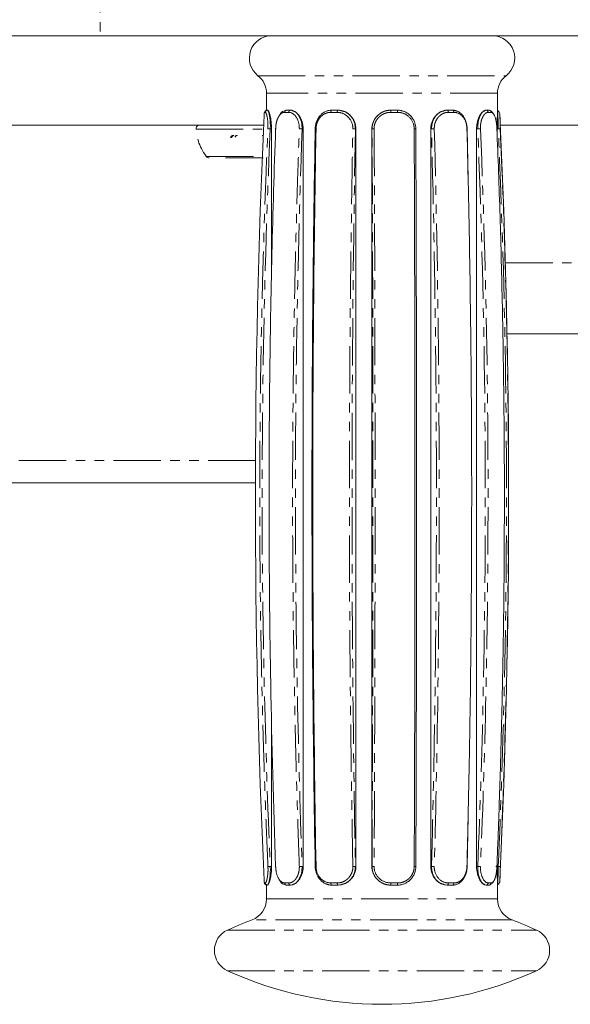
# Model space of a CAD drawing. Units: millimetres. Extents: x -2009 to 1991, y -1726 to 1729.
# Drawn here: x 194 to 268, y -219 to -86 of the extents above; entities that cross this region are included whole.
import ezdxf

# ---------------------------------------------------------------- set-up
doc = ezdxf.new("R2010")
doc.units = ezdxf.units.MM
doc.linetypes.add('PHANTOM', pattern=[12.7, 6.35, -1.27, 1.27, -1.27, 1.27, -1.27])

msp = doc.modelspace()

# ---------------------------------------------------------------- linework, layer by layer
at = {"color": 8, "linetype": 'PHANTOM', "lineweight": 0}
for p, q in [((205.17, -76.5), (205.17, -88.5)), ((226.34, -93.87), (259.65, -93.87)), ((258.49, -96.23), (227.49, -96.23)), ((227.22, -98.79), (227.32, -98.79)), ((229.92, -98.79), (230.47, -98.79)), ((236.13, -98.79), (236.97, -98.79)), ((244.17, -98.79), (245.09, -98.79)), ((257.24, -98.79), (257.61, -98.79)), ((218.02, -101.04), (227.08, -101.04)), ((227.99, -101), (228.16, -101)), ((232.27, -101), (232.41, -101)), ((239.42, -101), (239.49, -101)), ((241.63, -101), (241.65, -101)), ((249.53, -101), (249.63, -101)), ((255.68, -101), (255.84, -101)), ((258.43, -101), (258.6, -101)), ((222.67, -102.15), (222.81, -102.15)), ((219.4, -104.7), (226.92, -104.7)), ((259.55, -119), (368.36, -119)), ((226, -145.5), (-20.44, -145.5)), ((228.16, -200), (227.99, -200)), ((232.41, -200), (232.27, -200)), ((239.49, -200), (239.42, -200)), ((241.65, -200), (241.63, -200)), ((249.63, -200), (249.53, -200)), ((255.84, -200), (255.68, -200)), ((258.6, -200), (258.43, -200)), ((227.32, -202.21), (227.22, -202.21)), ((229.92, -202.21), (230.47, -202.21)), ((236.13, -202.21), (236.97, -202.21)), ((245.09, -202.21), (244.17, -202.21)), ((251.9, -202.21), (252.65, -202.21)), ((257.24, -202.21), (257.61, -202.21)), ((227.49, -204.36), (258.49, -204.36)), ((260.44, -207.17), (225.54, -207.17)), ((222.25, -208.53), (263.74, -208.53)), ((222.25, -213.99), (263.74, -213.99))]:
    msp.add_line(p, q, dxfattribs=at)
at = {"color": 7, "linetype": 'Continuous', "lineweight": 15}
for p, q in [((107.08, -88.5), (546.94, -88.5)), ((227.49, -96.23), (227.49, -98.53)), ((258.49, -98.81), (258.49, -96.23)), ((227.49, -98.6), (227.52, -98.5)), ((227.52, -98.5), (227.63, -98.5)), ((227.61, -98.5), (227.68, -98.59)), ((230.17, -98.5), (230.72, -98.5)), ((230.71, -98.5), (231, -98.59)), ((236.26, -98.5), (237.09, -98.5)), ((237.09, -98.5), (237.53, -98.59)), ((244.15, -98.5), (245.05, -98.5)), ((251.33, -98.59), (251.73, -98.5)), ((251.72, -98.5), (252.46, -98.5)), ((256.76, -98.59), (256.97, -98.5)), ((256.95, -98.5), (257.34, -98.5)), ((227.1, -100.5), (-278.77, -100.5)), ((228.16, -101), (228.16, -120.55)), ((232.41, -101), (232.41, -200)), ((239.49, -101), (239.49, -200)), ((241.63, -200), (241.63, -101)), ((249.53, -200), (249.53, -101)), ((254.54, -107.74), (254.42, -101)), ((255.68, -200), (255.68, -101)), ((258.43, -101.49), (258.43, -101)), ((273.49, -100.5), (258.88, -100.5)), ((259.78, -128.5), (371.5, -128.5)), ((-19.92, -148.5), (225.99, -148.5)), ((228.16, -180.45), (228.16, -200)), ((254.42, -200), (254.54, -193.26)), ((258.43, -200), (258.43, -199.51)), ((258.4, -200.17), (258.42, -200.01)), ((258.49, -204.36), (258.49, -202.18)), ((227.49, -202.47), (227.49, -204.36)), ((227.63, -202.5), (227.52, -202.5)), ((227.68, -202.41), (227.61, -202.5)), ((230.72, -202.5), (230.17, -202.5)), ((231, -202.41), (230.71, -202.5)), ((237.09, -202.5), (236.26, -202.5)), ((237.53, -202.41), (237.09, -202.5)), ((245.05, -202.5), (244.15, -202.5)), ((251.73, -202.5), (251.33, -202.41)), ((252.46, -202.5), (251.72, -202.5)), ((256.97, -202.5), (256.76, -202.41)), ((257.34, -202.5), (256.95, -202.5)), ((257.52, -202.45), (257.66, -202.33))]:
    msp.add_line(p, q, dxfattribs=at)
at = {"color": 8, "linetype": 'PHANTOM', "lineweight": 0, "flags": 128}
msp.add_lwpolyline([(251.9, -98.79), (251.99, -98.79), (252.09, -98.79), (252.18, -98.79), (252.28, -98.79), (252.37, -98.79), (252.46, -98.79), (252.56, -98.79), (252.65, -98.79)], dxfattribs=at)
at = {"color": 7, "linetype": 'Continuous', "lineweight": 15}
for centre, radius, start, end in [((228.18, -91.5), 3, 90, 232.0403), ((257.8, -91.5), 3, 307.9597, 90), ((224.49, -96.23), 3, 0, 52.0403), ((261.49, -96.23), 3, 127.9597, 180), ((1353.26, -150.5), 1127.27, 177.38989, 182.61009), ((-867.28, -150.5), 1127.27, 357.3899, 2.6101), ((218.52, -101), 0.5, 90, 184.4117), ((223.11, -102.2), 0.3, 90, 170), ((223.58, -102.15), 0.255, 93.1006, 168.468), ((226.89, -102.2), 0.3, 61.6881, 90), ((219.8, -104.4), 0.5, 216.8699, 270), ((224.49, -204.36), 3, 290.4296, 0), ((261.49, -204.36), 3, 180, 249.5704), ((242.99, -254.03), 50, 110.4296, 114.5126), ((242.99, -254.03), 50, 65.4874, 69.5704), ((223.49, -211.26), 3, 114.5126, 245.4874), ((262.49, -211.26), 3, 294.5126, 65.4874), ((242.99, -168.5), 50, 245.4874, 294.5126)]:
    msp.add_arc(centre, radius, start, end, dxfattribs=at)
at = {"color": 8, "linetype": 'PHANTOM', "lineweight": 0}
for centre, radius, start, end in [((223.1, -102.2), 0.299, 90.0995, 170.1541), ((223.48, -102.2), 0.298, 90.047, 147.5617)]:
    msp.add_arc(centre, radius, start, end, dxfattribs=at)
at = {"color": 7, "linetype": 'Continuous', "lineweight": 15}
for points, knots in [([(227.49, -98.55), (227.45, -98.57), (227.36, -98.61), (227.26, -98.74), (227.18, -98.91), (227.17, -99.04), (227.16, -99.1)], [0, 0, 0, 0, 0.256202, 0.51313, 0.76306, 1, 1, 1, 1]), ([(227.52, -98.5), (227.44, -98.5), (227.37, -98.53), (227.26, -98.64), (227.22, -98.71), (227.22, -98.79)], [0, 0, 0, 0, 0.5, 0.5, 1, 1, 1, 1]), ([(227.63, -98.5), (227.65, -98.5), (227.67, -98.52), (227.73, -98.58), (227.76, -98.63), (227.81, -98.75), (227.84, -98.83), (227.91, -99.01), (227.94, -99.12), (227.99, -99.35), (228.02, -99.47), (228.07, -99.74), (228.09, -99.89), (228.14, -100.34), (228.16, -100.67), (228.16, -101)], [0, 0, 0, 0, 0.125, 0.125, 0.25, 0.25, 0.375, 0.375, 0.5, 0.5, 0.625, 0.625, 0.75, 0.75, 1, 1, 1, 1]), ([(229.19, -99.28), (229.2, -99.26), (229.3, -98.97), (229.63, -98.63), (229.99, -98.54), (230.17, -98.5)], [0, 0, 0, 0, 0.030922, 0.516223, 1, 1, 1, 1]), ([(230.72, -98.5), (230.82, -98.5), (230.92, -98.52), (231.12, -98.58), (231.23, -98.63), (231.43, -98.75), (231.52, -98.83), (231.71, -99.01), (231.8, -99.12), (231.96, -99.35), (232.03, -99.47), (232.17, -99.74), (232.22, -99.89), (232.36, -100.34), (232.41, -100.67), (232.41, -101)], [0, 0, 0, 0, 0.125, 0.125, 0.25, 0.25, 0.375, 0.375, 0.5, 0.5, 0.625, 0.625, 0.75, 0.75, 1, 1, 1, 1]), ([(234.02, -101), (234.02, -100.95), (234.03, -100.85), (234.04, -100.71), (234.06, -100.57), (234.09, -100.43), (234.12, -100.3), (234.16, -100.17), (234.24, -99.94), (234.39, -99.61), (234.61, -99.3), (234.84, -99.07), (235.02, -98.91), (235.22, -98.78), (235.41, -98.68), (235.61, -98.6), (235.82, -98.54), (236.04, -98.51), (236.18, -98.5), (236.26, -98.5)], [0, 0, 0, 0, 0.037171, 0.073904, 0.110203, 0.146069, 0.181504, 0.216512, 0.251094, 0.367041, 0.501377, 0.555099, 0.626366, 0.700479, 0.751077, 0.812906, 0.875002, 0.937366, 1, 1, 1, 1]), ([(237.09, -98.5), (237.25, -98.5), (237.4, -98.52), (237.7, -98.58), (237.85, -98.63), (238.14, -98.75), (238.27, -98.83), (238.54, -99.01), (238.66, -99.12), (238.88, -99.35), (238.98, -99.47), (239.16, -99.74), (239.24, -99.89), (239.43, -100.34), (239.49, -100.67), (239.49, -101)], [0, 0, 0, 0, 0.125, 0.125, 0.25, 0.25, 0.375, 0.375, 0.5, 0.5, 0.625, 0.625, 0.75, 0.75, 1, 1, 1, 1]), ([(241.63, -101), (241.63, -100.83), (241.65, -100.67), (241.71, -100.35), (241.76, -100.19), (241.89, -99.89), (241.97, -99.75), (242.15, -99.47), (242.26, -99.35), (242.6, -99), (242.88, -98.82), (243.49, -98.57), (243.82, -98.5), (244.15, -98.5)], [0, 0, 0, 0, 0.125, 0.125, 0.25, 0.25, 0.375, 0.375, 0.5, 0.5, 0.75, 0.75, 1, 1, 1, 1]), ([(245.05, -98.5), (245.11, -98.5), (245.22, -98.5), (245.38, -98.52), (245.54, -98.55), (245.69, -98.58), (245.85, -98.63), (246.01, -98.69), (246.2, -98.78), (246.42, -98.91), (246.63, -99.07), (246.88, -99.3), (247.13, -99.61), (247.32, -99.97), (247.42, -100.26), (247.48, -100.5), (247.52, -100.75), (247.53, -100.92), (247.53, -101)], [0, 0, 0, 0, 0.041792, 0.083464, 0.125019, 0.166457, 0.207778, 0.248982, 0.299567, 0.373694, 0.444945, 0.498685, 0.633003, 0.748972, 0.809748, 0.871836, 0.935249, 1, 1, 1, 1]), ([(249.53, -101), (249.53, -100.83), (249.55, -100.67), (249.61, -100.35), (249.65, -100.19), (249.77, -99.89), (249.84, -99.75), (250, -99.47), (250.1, -99.35), (250.4, -99), (250.65, -98.82), (251.17, -98.57), (251.45, -98.5), (251.72, -98.5)], [0, 0, 0, 0, 0.125, 0.125, 0.25, 0.25, 0.375, 0.375, 0.5, 0.5, 0.75, 0.75, 1, 1, 1, 1]), ([(252.46, -98.5), (252.51, -98.5), (252.59, -98.5), (252.72, -98.52), (252.85, -98.55), (252.97, -98.58), (253.1, -98.63), (253.22, -98.69), (253.38, -98.78), (253.55, -98.91), (253.71, -99.07), (253.9, -99.3), (254.09, -99.61), (254.24, -99.97), (254.33, -100.26), (254.37, -100.5), (254.41, -100.75), (254.42, -100.92), (254.42, -101)], [0, 0, 0, 0, 0.041792, 0.083464, 0.125019, 0.166457, 0.207778, 0.248982, 0.299567, 0.373694, 0.444945, 0.498685, 0.633003, 0.748972, 0.809748, 0.871836, 0.935249, 1, 1, 1, 1]), ([(255.68, -101), (255.68, -100.83), (255.69, -100.67), (255.73, -100.35), (255.76, -100.19), (255.83, -99.89), (255.87, -99.75), (255.97, -99.47), (256.03, -99.35), (256.22, -99), (256.36, -98.82), (256.66, -98.57), (256.81, -98.5), (256.95, -98.5)], [0, 0, 0, 0, 0.125, 0.125, 0.25, 0.25, 0.375, 0.375, 0.5, 0.5, 0.75, 0.75, 1, 1, 1, 1]), ([(257.91, -98.94), (257.89, -98.91), (257.79, -98.69), (257.65, -98.61), (257.52, -98.55)], [0, 0, 0, 0, 0.122016, 1, 1, 1, 1]), ([(258.43, -101), (258.43, -100.72), (258.44, -100.16), (258.47, -99.44), (258.49, -98.97), (258.49, -98.84), (258.49, -98.81)], [0, 0, 0, 0, 0.3058431, 0.6115438, 0.9210113, 1, 1, 1, 1]), ([(258.82, -99.1), (258.81, -99.04), (258.8, -98.91), (258.72, -98.74), (258.62, -98.61), (258.54, -98.57), (258.5, -98.55)], [0, 0, 0, 0, 0.23694, 0.48687, 0.743798, 1, 1, 1, 1]), ([(228.71, -100.99), (228.31, -112.14), (227.72, -136.94), (227.83, -169.96), (228.41, -191.81), (228.71, -200.01)], [0.484238, 0.484238, 0.484238, 0.484238, 56.609374, 125.213069, 166.515762, 166.515762, 166.515762, 166.515762]), ([(234.02, -200), (233.88, -191.8), (233.59, -169.96), (233.53, -136.94), (233.82, -112.15), (234.02, -101)], [0.48422, 0.48422, 0.48422, 0.48422, 41.786931, 110.390626, 166.51578, 166.51578, 166.51578, 166.51578]), ([(234.13, -100.99), (233.93, -112.14), (233.64, -136.94), (233.7, -169.96), (233.99, -191.81), (234.13, -200.01)], [0.484238, 0.484238, 0.484238, 0.484238, 56.609374, 125.213069, 166.515762, 166.515762, 166.515762, 166.515762]), ([(247.31, -200.01), (247.32, -198.91), (247.32, -196.7), (247.34, -193.35), (247.35, -189.98), (247.36, -186.56), (247.37, -183.12), (247.38, -179.63), (247.38, -176.11), (247.39, -172.56), (247.4, -168.97), (247.4, -165.34), (247.41, -161.68), (247.41, -157.99), (247.41, -154.26), (247.41, -149.57), (247.41, -143.97), (247.4, -137.51), (247.4, -131.15), (247.38, -124.91), (247.37, -118.78), (247.35, -112.75), (247.33, -106.83), (247.32, -102.92), (247.31, -100.99)], [0, 0, 0, 0, 0.0334031, 0.0671616, 0.1012758, 0.1357455, 0.1705707, 0.2057515, 0.2412879, 0.27718, 0.3134276, 0.3500308, 0.3869897, 0.4243042, 0.4619744, 0.5000002, 0.5663095, 0.6315303, 0.6956627, 0.7587067, 0.8206623, 0.8815297, 0.9413089, 1, 1, 1, 1]), ([(247.53, -101), (247.57, -112.15), (247.64, -136.94), (247.63, -169.96), (247.56, -191.8), (247.53, -200)], [0.48422, 0.48422, 0.48422, 0.48422, 56.609374, 125.213069, 166.51578, 166.51578, 166.51578, 166.51578]), ([(254.39, -200.01), (254.42, -198.91), (254.47, -196.7), (254.55, -193.35), (254.62, -189.98), (254.69, -186.56), (254.75, -183.12), (254.81, -179.63), (254.86, -176.11), (254.9, -172.56), (254.94, -168.97), (254.97, -165.34), (254.99, -161.68), (255.01, -157.99), (255.02, -154.26), (255.03, -149.57), (255.02, -143.97), (254.99, -137.51), (254.93, -131.15), (254.86, -124.91), (254.77, -118.78), (254.66, -112.75), (254.53, -106.83), (254.44, -102.92), (254.39, -100.99)], [0, 0, 0, 0, 0.0334031, 0.0671616, 0.1012758, 0.1357455, 0.1705707, 0.2057515, 0.2412879, 0.27718, 0.3134276, 0.3500308, 0.3869897, 0.4243042, 0.4619744, 0.5000002, 0.5663095, 0.6315303, 0.6956627, 0.7587067, 0.8206623, 0.8815297, 0.9413089, 1, 1, 1, 1]), ([(258.41, -200.01), (258.46, -198.91), (258.55, -196.7), (258.67, -193.35), (258.78, -189.98), (258.89, -186.56), (258.98, -183.12), (259.07, -179.63), (259.15, -176.11), (259.22, -172.56), (259.28, -168.97), (259.33, -165.34), (259.37, -161.68), (259.4, -157.99), (259.41, -154.26), (259.42, -149.57), (259.41, -143.97), (259.35, -137.51), (259.27, -131.15), (259.15, -124.91), (259.01, -118.78), (258.84, -112.75), (258.64, -106.83), (258.49, -102.92), (258.41, -100.99)], [0, 0, 0, 0, 0.0334031, 0.0671616, 0.1012758, 0.1357455, 0.1705707, 0.2057515, 0.2412879, 0.27718, 0.3134276, 0.3500308, 0.3869897, 0.4243042, 0.4619744, 0.5000002, 0.5663095, 0.6315303, 0.6956627, 0.7587067, 0.8206623, 0.8815297, 0.9413089, 1, 1, 1, 1]), ([(218.27, -102.4), (218.29, -102.48), (218.4, -102.92), (218.75, -103.68), (219.13, -104.39), (219.42, -104.71), (219.45, -104.74)], [0, 0, 0, 0, 0.094363, 0.5087, 0.9556, 1, 1, 1, 1]), ([(222.67, -102.15), (222.67, -102.13), (222.68, -102.11), (222.69, -102.08), (222.7, -102.06), (222.71, -102.04), (222.72, -102.03), (222.75, -102), (222.77, -101.98), (222.82, -101.94), (222.86, -101.93), (222.91, -101.91), (222.93, -101.91), (222.97, -101.9), (222.99, -101.9), (223.01, -101.9)], [0, 0, 0, 0, 0.090389, 0.090389, 0.180778, 0.180778, 0.240854, 0.240854, 0.421082, 0.421082, 0.707021, 0.707021, 0.85351, 0.85351, 1, 1, 1, 1]), ([(222.69, -102.15), (222.69, -102.15), (222.69, -102.15), (222.68, -102.15), (222.68, -102.15), (222.68, -102.15), (222.68, -102.15), (222.67, -102.15)], [0.5, 0.5, 0.5, 0.5, 0.5625, 0.5625, 0.75, 0.75, 1, 1, 1, 1]), ([(223.01, -101.9), (222.99, -101.9), (222.97, -101.9), (222.93, -101.91), (222.92, -101.91), (222.86, -101.93), (222.83, -101.94), (222.77, -101.98), (222.75, -102), (222.73, -102.03), (222.72, -102.04), (222.71, -102.06), (222.7, -102.08), (222.69, -102.11), (222.69, -102.13), (222.69, -102.15)], [0, 0, 0, 0, 0.14649, 0.14649, 0.292979, 0.292979, 0.578918, 0.578918, 0.759146, 0.759146, 0.819222, 0.819222, 0.909611, 0.909611, 1, 1, 1, 1]), ([(227.03, -101.9), (226.98, -101.9), (226.89, -101.9), (226.9, -101.9), (226.9, -101.9)], [0, 0, 0, 0, 0.445948, 1, 1, 1, 1]), ([(221.99, -104.9), (222.56, -104.9), (223.44, -104.9), (224.81, -104.9), (225.86, -104.9), (226.63, -104.9), (226.99, -104.9), (227.03, -104.9)], [0, 0, 0, 0, 0.368329, 0.566607, 0.769093, 0.971578, 1, 1, 1, 1]), ([(228.16, -200), (228.16, -200.17), (228.16, -200.33), (228.14, -200.65), (228.13, -200.81), (228.09, -201.11), (228.07, -201.25), (228.02, -201.53), (227.99, -201.65), (227.91, -202), (227.84, -202.18), (227.73, -202.43), (227.67, -202.5), (227.63, -202.5)], [0, 0, 0, 0, 0.125, 0.125, 0.25, 0.25, 0.375, 0.375, 0.5, 0.5, 0.75, 0.75, 1, 1, 1, 1]), ([(232.41, -200), (232.41, -200.17), (232.4, -200.33), (232.35, -200.65), (232.32, -200.81), (232.22, -201.11), (232.17, -201.25), (232.04, -201.53), (231.96, -201.65), (231.72, -202), (231.53, -202.18), (231.13, -202.43), (230.92, -202.5), (230.72, -202.5)], [0, 0, 0, 0, 0.125, 0.125, 0.25, 0.25, 0.375, 0.375, 0.5, 0.5, 0.75, 0.75, 1, 1, 1, 1]), ([(236.26, -202.5), (236.21, -202.5), (236.11, -202.5), (235.96, -202.48), (235.82, -202.45), (235.68, -202.42), (235.54, -202.37), (235.39, -202.31), (235.22, -202.22), (235.02, -202.09), (234.84, -201.93), (234.61, -201.7), (234.39, -201.39), (234.22, -201.03), (234.13, -200.74), (234.07, -200.5), (234.03, -200.25), (234.03, -200.08), (234.02, -200)], [0, 0, 0, 0, 0.041792, 0.083465, 0.12502, 0.166457, 0.207778, 0.248982, 0.299567, 0.373695, 0.444945, 0.498686, 0.633004, 0.748973, 0.809748, 0.871836, 0.935249, 1, 1, 1, 1]), ([(239.49, -200), (239.49, -200.17), (239.48, -200.33), (239.41, -200.65), (239.37, -200.81), (239.24, -201.11), (239.17, -201.25), (238.99, -201.53), (238.88, -201.65), (238.55, -202), (238.28, -202.18), (237.71, -202.43), (237.4, -202.5), (237.09, -202.5)], [0, 0, 0, 0, 0.125, 0.125, 0.25, 0.25, 0.375, 0.375, 0.5, 0.5, 0.75, 0.75, 1, 1, 1, 1]), ([(244.15, -202.5), (243.98, -202.5), (243.82, -202.48), (243.5, -202.42), (243.34, -202.37), (243.04, -202.25), (242.89, -202.17), (242.62, -201.99), (242.49, -201.88), (242.26, -201.65), (242.15, -201.53), (241.97, -201.26), (241.89, -201.11), (241.7, -200.66), (241.63, -200.33), (241.63, -200)], [0, 0, 0, 0, 0.125, 0.125, 0.25, 0.25, 0.375, 0.375, 0.5, 0.5, 0.625, 0.625, 0.75, 0.75, 1, 1, 1, 1]), ([(247.53, -200), (247.53, -200.05), (247.53, -200.15), (247.51, -200.29), (247.49, -200.43), (247.46, -200.57), (247.43, -200.7), (247.39, -200.83), (247.3, -201.06), (247.13, -201.39), (246.88, -201.7), (246.63, -201.93), (246.42, -202.09), (246.2, -202.22), (245.98, -202.32), (245.77, -202.4), (245.54, -202.46), (245.3, -202.49), (245.13, -202.5), (245.05, -202.5)], [0, 0, 0, 0, 0.037171, 0.073904, 0.110203, 0.146068, 0.181504, 0.216511, 0.251094, 0.36704, 0.501377, 0.555099, 0.626366, 0.700478, 0.751077, 0.812906, 0.875002, 0.937366, 1, 1, 1, 1]), ([(251.72, -202.5), (251.58, -202.5), (251.45, -202.48), (251.18, -202.42), (251.04, -202.37), (250.78, -202.25), (250.66, -202.17), (250.42, -201.99), (250.3, -201.88), (250.1, -201.65), (250, -201.53), (249.84, -201.26), (249.77, -201.11), (249.59, -200.66), (249.53, -200.33), (249.53, -200)], [0, 0, 0, 0, 0.125, 0.125, 0.25, 0.25, 0.375, 0.375, 0.5, 0.5, 0.625, 0.625, 0.75, 0.75, 1, 1, 1, 1]), ([(254.42, -200), (254.42, -200.05), (254.41, -200.15), (254.4, -200.29), (254.38, -200.43), (254.36, -200.57), (254.33, -200.7), (254.3, -200.83), (254.23, -201.06), (254.09, -201.39), (253.9, -201.7), (253.71, -201.93), (253.55, -202.09), (253.38, -202.22), (253.2, -202.32), (253.04, -202.4), (252.85, -202.46), (252.66, -202.49), (252.53, -202.5), (252.46, -202.5)], [0, 0, 0, 0, 0.037171, 0.073904, 0.110203, 0.146068, 0.181504, 0.216511, 0.251094, 0.36704, 0.501377, 0.555099, 0.626366, 0.700478, 0.751077, 0.812906, 0.875002, 0.937366, 1, 1, 1, 1]), ([(256.95, -202.5), (256.88, -202.5), (256.81, -202.48), (256.66, -202.42), (256.59, -202.37), (256.44, -202.25), (256.36, -202.17), (256.22, -201.99), (256.16, -201.88), (256.03, -201.65), (255.98, -201.53), (255.87, -201.26), (255.83, -201.11), (255.72, -200.66), (255.68, -200.33), (255.68, -200)], [0, 0, 0, 0, 0.125, 0.125, 0.25, 0.25, 0.375, 0.375, 0.5, 0.5, 0.625, 0.625, 0.75, 0.75, 1, 1, 1, 1]), ([(258.49, -202.18), (258.49, -202.11), (258.49, -201.92), (258.46, -201.35), (258.43, -200.65), (258.43, -200.19), (258.43, -200)], [0, 0, 0, 0, 0.169666, 0.482137, 0.795414, 1, 1, 1, 1]), ([(227.16, -201.9), (227.17, -201.97), (227.18, -202.09), (227.26, -202.26), (227.37, -202.39), (227.45, -202.43), (227.49, -202.45)], [0, 0, 0, 0, 0.237184, 0.487146, 0.743945, 1, 1, 1, 1]), ([(230.17, -202.5), (229.99, -202.46), (229.63, -202.37), (229.3, -202.03), (229.2, -201.74), (229.19, -201.72)], [0, 0, 0, 0, 0.483672, 0.968868, 1, 1, 1, 1]), ([(257.7, -202.29), (257.76, -202.25), (257.84, -202.21), (257.9, -202.09), (257.91, -202.06)], [0, 0, 0, 0, 0.775063, 1, 1, 1, 1]), ([(258.5, -202.45), (258.54, -202.43), (258.62, -202.39), (258.72, -202.26), (258.8, -202.09), (258.81, -201.97), (258.82, -201.9)], [0, 0, 0, 0, 0.256055, 0.512854, 0.762816, 1, 1, 1, 1]), ([(227.22, -202.21), (227.22, -202.23), (227.23, -202.26), (227.24, -202.31), (227.26, -202.36), (227.3, -202.4), (227.34, -202.44), (227.39, -202.47), (227.45, -202.49), (227.49, -202.5), (227.51, -202.5), (227.52, -202.5)], [0, 0, 0, 0, 0.091826, 0.21426, 0.336694, 0.459128, 0.581562, 0.703996, 0.82643, 0.948864, 1, 1, 1, 1])]:
    msp.add_open_spline(points, degree=3, knots=knots, dxfattribs=at)
at = {"color": 8, "linetype": 'PHANTOM', "lineweight": 0}
for points, knots in [([(227.22, -98.79), (227.2, -98.81), (227.17, -98.83), (227.17, -99.09), (227.16, -99.17)], [0, 0, 0, 0, 0.690551, 1, 1, 1, 1]), ([(227.32, -98.79), (227.32, -98.77), (227.32, -98.74), (227.33, -98.69), (227.36, -98.64), (227.39, -98.6), (227.44, -98.56), (227.49, -98.53), (227.54, -98.51), (227.58, -98.5), (227.61, -98.5), (227.61, -98.5)], [0, 0, 0, 0, 0.091826, 0.21426, 0.336694, 0.459128, 0.581562, 0.703996, 0.82643, 0.948864, 1, 1, 1, 1]), ([(227.68, -100.99), (227.68, -100.8), (227.69, -100.08), (227.54, -99.08), (227.38, -98.79), (227.32, -98.79)], [1.083024, 1.083024, 1.083024, 1.083024, 3.36277, 9.634041, 14.892515, 14.892515, 14.892515, 14.892515]), ([(227.68, -98.59), (227.71, -98.62), (227.77, -98.69), (227.9, -99.19), (228, -100.01), (228, -100.67), (227.99, -101)], [0, 0, 0, 0, 0.1420129, 0.4272037, 0.7133728, 1, 1, 1, 1]), ([(229.92, -98.79), (229.88, -98.79), (229.8, -98.8), (229.64, -98.83), (229.45, -98.94), (229.25, -99.14), (229.06, -99.43), (228.9, -99.8), (228.79, -100.21), (228.74, -100.55), (228.72, -100.8), (228.71, -100.92), (228.71, -100.99)], [0, 0, 0, 0, 0.06283, 0.1256, 0.25106, 0.376475, 0.501631, 0.644603, 0.786541, 0.893365, 0.946615, 1, 1, 1, 1]), ([(230.17, -98.5), (230.11, -98.5), (230.05, -98.53), (229.96, -98.64), (229.93, -98.71), (229.92, -98.79)], [0, 0, 0, 0, 0.5, 0.5, 1, 1, 1, 1]), ([(230.47, -98.79), (230.47, -98.77), (230.47, -98.74), (230.48, -98.69), (230.5, -98.64), (230.53, -98.6), (230.56, -98.56), (230.6, -98.53), (230.65, -98.51), (230.68, -98.5), (230.7, -98.5), (230.71, -98.5)], [0, 0, 0, 0, 0.091826, 0.21426, 0.336694, 0.459128, 0.581562, 0.703996, 0.82643, 0.948864, 1, 1, 1, 1]), ([(231.89, -100.99), (231.89, -100.8), (231.86, -100.08), (231.36, -99.08), (230.74, -98.79), (230.47, -98.79)], [1.140428, 1.140428, 1.140428, 1.140428, 3.541008, 10.144677, 15.681867, 15.681867, 15.681867, 15.681867]), ([(231, -98.59), (231.1, -98.62), (231.4, -98.69), (231.84, -99.19), (232.22, -100.01), (232.25, -100.67), (232.27, -101)], [0, 0, 0, 0, 0.142035, 0.427218, 0.71338, 1, 1, 1, 1]), ([(236.13, -98.79), (236.06, -98.79), (235.93, -98.8), (235.67, -98.83), (235.36, -98.94), (235.01, -99.14), (234.7, -99.43), (234.43, -99.8), (234.25, -100.21), (234.17, -100.55), (234.14, -100.8), (234.13, -100.92), (234.13, -100.99)], [0, 0, 0, 0, 0.0628298, 0.1256003, 0.2510605, 0.3764751, 0.5016315, 0.6446027, 0.7865414, 0.893365, 0.9466153, 1, 1, 1, 1]), ([(236.26, -98.5), (236.23, -98.5), (236.19, -98.53), (236.14, -98.64), (236.13, -98.71), (236.13, -98.79)], [0, 0, 0, 0, 0.5, 0.5, 1, 1, 1, 1]), ([(236.97, -98.79), (236.97, -98.77), (236.98, -98.74), (236.98, -98.69), (236.99, -98.64), (237, -98.6), (237.02, -98.56), (237.04, -98.53), (237.06, -98.51), (237.08, -98.5), (237.09, -98.5), (237.09, -98.5)], [0, 0, 0, 0, 0.091826, 0.21426, 0.336694, 0.459128, 0.581562, 0.703996, 0.82643, 0.948864, 1, 1, 1, 1]), ([(239.07, -100.99), (239.08, -100.8), (239, -100.08), (238.3, -99.08), (237.39, -98.79), (236.97, -98.79)], [1.083024, 1.083024, 1.083024, 1.083024, 3.36277, 9.634041, 14.892515, 14.892515, 14.892515, 14.892515]), ([(237.53, -98.59), (237.68, -98.62), (238.13, -98.69), (238.77, -99.19), (239.33, -100.01), (239.39, -100.67), (239.42, -101)], [0, 0, 0, 0, 0.142087, 0.427253, 0.713398, 1, 1, 1, 1]), ([(241.65, -101), (241.65, -100.95), (241.65, -100.85), (241.66, -100.71), (241.68, -100.57), (241.71, -100.43), (241.75, -100.3), (241.79, -100.17), (241.88, -99.94), (242.05, -99.61), (242.3, -99.3), (242.56, -99.07), (242.77, -98.91), (242.99, -98.78), (243.21, -98.68), (243.42, -98.6), (243.66, -98.54), (243.9, -98.51), (244.07, -98.5), (244.15, -98.5)], [0, 0, 0, 0, 0.037171, 0.073904, 0.110203, 0.146069, 0.181504, 0.216512, 0.251094, 0.367041, 0.501377, 0.555099, 0.626366, 0.700479, 0.751077, 0.812906, 0.875002, 0.937366, 1, 1, 1, 1]), ([(244.17, -98.79), (244.1, -98.79), (243.95, -98.8), (243.66, -98.83), (243.31, -98.94), (242.92, -99.14), (242.56, -99.43), (242.25, -99.8), (242.05, -100.21), (241.96, -100.55), (241.93, -100.8), (241.93, -100.92), (241.93, -100.99)], [0, 0, 0, 0, 0.06283, 0.1256, 0.25106, 0.376475, 0.501631, 0.644603, 0.786541, 0.893365, 0.946615, 1, 1, 1, 1]), ([(244.15, -98.5), (244.15, -98.5), (244.16, -98.53), (244.17, -98.64), (244.17, -98.71), (244.17, -98.79)], [0, 0, 0, 0, 0.5, 0.5, 1, 1, 1, 1]), ([(245.09, -98.79), (245.09, -98.77), (245.09, -98.74), (245.09, -98.69), (245.09, -98.64), (245.08, -98.6), (245.08, -98.56), (245.07, -98.53), (245.06, -98.51), (245.06, -98.5), (245.05, -98.5), (245.05, -98.5)], [0, 0, 0, 0, 0.091826, 0.21426, 0.336694, 0.459128, 0.581562, 0.703996, 0.82643, 0.948864, 1, 1, 1, 1]), ([(247.31, -100.99), (247.31, -100.8), (247.22, -100.08), (246.5, -99.08), (245.53, -98.79), (245.09, -98.79)], [1.140428, 1.140428, 1.140428, 1.140428, 3.541008, 10.144677, 15.681867, 15.681867, 15.681867, 15.681867]), ([(249.63, -101), (249.66, -100.67), (249.71, -100.01), (250.21, -99.19), (250.79, -98.69), (251.2, -98.62), (251.33, -98.59)], [0, 0, 0, 0, 0.2866122, 0.5727664, 0.8579422, 1, 1, 1, 1]), ([(251.9, -98.79), (251.84, -98.79), (251.72, -98.8), (251.47, -98.83), (251.18, -98.94), (250.85, -99.14), (250.54, -99.43), (250.27, -99.8), (250.1, -100.21), (250.03, -100.55), (250.01, -100.8), (250.01, -100.92), (250.01, -100.99)], [0, 0, 0, 0, 0.06283, 0.1256, 0.25106, 0.376475, 0.501631, 0.644603, 0.786541, 0.893365, 0.946615, 1, 1, 1, 1]), ([(251.73, -98.5), (251.77, -98.5), (251.81, -98.53), (251.88, -98.64), (251.9, -98.71), (251.9, -98.79)], [0, 0, 0, 0, 0.5, 0.5, 1, 1, 1, 1]), ([(252.65, -98.79), (252.65, -98.77), (252.65, -98.74), (252.64, -98.69), (252.62, -98.64), (252.6, -98.6), (252.57, -98.56), (252.54, -98.53), (252.51, -98.51), (252.48, -98.5), (252.47, -98.5), (252.46, -98.5)], [0, 0, 0, 0, 0.091826, 0.21426, 0.336694, 0.459128, 0.581562, 0.703996, 0.82643, 0.948864, 1, 1, 1, 1]), ([(254.39, -100.99), (254.38, -100.8), (254.3, -100.08), (253.75, -99.08), (253, -98.79), (252.65, -98.79)], [1.083024, 1.083024, 1.083024, 1.083024, 3.36277, 9.634041, 14.892515, 14.892515, 14.892515, 14.892515]), ([(255.84, -101), (255.85, -100.67), (255.87, -100.01), (256.15, -99.19), (256.47, -98.69), (256.68, -98.62), (256.76, -98.59)], [0, 0, 0, 0, 0.286623, 0.572788, 0.857975, 1, 1, 1, 1]), ([(257.24, -98.79), (257.21, -98.79), (257.14, -98.8), (257.01, -98.83), (256.85, -98.94), (256.67, -99.14), (256.49, -99.43), (256.34, -99.8), (256.25, -100.21), (256.21, -100.55), (256.2, -100.8), (256.21, -100.92), (256.21, -100.99)], [0, 0, 0, 0, 0.06283, 0.1256, 0.25106, 0.376475, 0.501631, 0.644603, 0.786541, 0.893365, 0.946615, 1, 1, 1, 1]), ([(256.97, -98.5), (257.04, -98.5), (257.1, -98.53), (257.2, -98.64), (257.23, -98.71), (257.24, -98.79)], [0, 0, 0, 0, 0.5, 0.5, 1, 1, 1, 1]), ([(257.61, -98.79), (257.61, -98.77), (257.61, -98.74), (257.6, -98.69), (257.58, -98.64), (257.54, -98.6), (257.5, -98.56), (257.46, -98.53), (257.41, -98.51), (257.37, -98.5), (257.34, -98.5), (257.34, -98.5)], [0, 0, 0, 0, 0.091826, 0.21426, 0.336694, 0.459128, 0.581562, 0.703996, 0.82643, 0.948864, 1, 1, 1, 1]), ([(258.41, -100.99), (258.41, -100.8), (258.35, -100.08), (258.12, -99.08), (257.78, -98.79), (257.61, -98.79)], [1.083024, 1.083024, 1.083024, 1.083024, 3.36277, 9.634041, 14.892515, 14.892515, 14.892515, 14.892515]), ([(258.6, -101), (258.59, -100.67), (258.57, -100.01), (258.55, -99.19), (258.53, -98.69), (258.5, -98.62), (258.49, -98.6)], [0, 0, 0, 0, 0.288179, 0.575898, 0.862632, 1, 1, 1, 1]), ([(258.81, -99.08), (258.82, -99.18), (258.83, -99.43), (258.84, -100.12), (258.86, -100.7), (258.87, -100.99)], [0, 0, 0, 0, 0.270557, 0.635405, 1, 1, 1, 1]), ([(227.68, -200.01), (227.63, -198.91), (227.53, -196.7), (227.4, -193.35), (227.27, -189.98), (227.16, -186.56), (227.05, -183.12), (226.95, -179.63), (226.87, -176.11), (226.79, -172.56), (226.73, -168.97), (226.67, -165.34), (226.63, -161.68), (226.6, -157.99), (226.58, -154.26), (226.57, -149.57), (226.59, -143.97), (226.64, -137.51), (226.74, -131.15), (226.86, -124.91), (227.02, -118.78), (227.21, -112.75), (227.42, -106.83), (227.59, -102.92), (227.68, -100.99)], [0, 0, 0, 0, 0.033403, 0.067162, 0.101276, 0.135745, 0.170571, 0.205752, 0.241288, 0.27718, 0.313428, 0.350031, 0.38699, 0.424304, 0.461974, 0.5, 0.56631, 0.63153, 0.695663, 0.758707, 0.820662, 0.88153, 0.941309, 1, 1, 1, 1]), ([(227.99, -101), (227.5, -112.15), (226.77, -136.94), (226.9, -169.96), (227.63, -191.8), (227.99, -200)], [0.48422, 0.48422, 0.48422, 0.48422, 56.609374, 125.213069, 166.51578, 166.51578, 166.51578, 166.51578]), ([(227.68, -100.99), (227.69, -100.99), (227.74, -100.99), (227.85, -100.99), (227.93, -101), (227.99, -101)], [0, 0, 0, 0, 0.5, 0.5, 1, 1, 1, 1]), ([(228.71, -100.99), (228.68, -100.99), (228.67, -100.99), (228.7, -100.99), (228.75, -101), (228.8, -101)], [0, 0, 0, 0, 0.5, 0.5, 1, 1, 1, 1]), ([(231.89, -200.01), (231.85, -198.91), (231.77, -196.7), (231.66, -193.35), (231.56, -189.98), (231.46, -186.56), (231.37, -183.12), (231.3, -179.63), (231.22, -176.11), (231.16, -172.56), (231.11, -168.97), (231.06, -165.34), (231.03, -161.68), (231, -157.99), (230.99, -154.26), (230.98, -149.57), (231, -143.97), (231.04, -137.51), (231.12, -131.15), (231.22, -124.91), (231.35, -118.78), (231.51, -112.75), (231.68, -106.83), (231.82, -102.92), (231.89, -100.99)], [0, 0, 0, 0, 0.033403, 0.067162, 0.101276, 0.135745, 0.170571, 0.205752, 0.241288, 0.27718, 0.313428, 0.350031, 0.38699, 0.424304, 0.461974, 0.5, 0.56631, 0.63153, 0.695663, 0.758707, 0.820662, 0.88153, 0.941309, 1, 1, 1, 1]), ([(232.27, -101), (231.86, -112.15), (231.27, -136.94), (231.37, -169.96), (231.97, -191.8), (232.27, -200)], [0.48422, 0.48422, 0.48422, 0.48422, 56.609374, 125.213069, 166.51578, 166.51578, 166.51578, 166.51578]), ([(231.89, -100.99), (231.93, -100.99), (232, -100.99), (232.15, -100.99), (232.22, -101), (232.27, -101)], [0, 0, 0, 0, 0.5, 0.5, 1, 1, 1, 1]), ([(234.13, -100.99), (234.08, -100.99), (234.03, -100.99), (233.99, -100.99), (234, -101), (234.02, -101)], [0, 0, 0, 0, 0.5, 0.5, 1, 1, 1, 1]), ([(239.07, -200.01), (239.05, -198.91), (239.01, -196.7), (238.96, -193.35), (238.9, -189.98), (238.86, -186.56), (238.81, -183.12), (238.77, -179.63), (238.73, -176.11), (238.7, -172.56), (238.67, -168.97), (238.65, -165.34), (238.63, -161.68), (238.62, -157.99), (238.61, -154.26), (238.61, -149.57), (238.62, -143.97), (238.64, -137.51), (238.68, -131.15), (238.73, -124.91), (238.8, -118.78), (238.88, -112.75), (238.97, -106.83), (239.04, -102.92), (239.07, -100.99)], [0, 0, 0, 0, 0.033403, 0.067162, 0.101276, 0.135745, 0.170571, 0.205752, 0.241288, 0.27718, 0.313428, 0.350031, 0.38699, 0.424304, 0.461974, 0.5, 0.56631, 0.63153, 0.695663, 0.758707, 0.820662, 0.88153, 0.941309, 1, 1, 1, 1]), ([(239.42, -101), (239.21, -112.15), (238.91, -136.94), (238.96, -169.96), (239.27, -191.8), (239.42, -200)], [0.48422, 0.48422, 0.48422, 0.48422, 56.609374, 125.213069, 166.51578, 166.51578, 166.51578, 166.51578]), ([(239.07, -100.99), (239.14, -100.99), (239.21, -100.99), (239.34, -100.99), (239.39, -101), (239.42, -101)], [0, 0, 0, 0, 0.5, 0.5, 1, 1, 1, 1]), ([(241.93, -100.99), (241.86, -100.99), (241.79, -100.99), (241.69, -100.99), (241.66, -101), (241.65, -101)], [0, 0, 0, 0, 0.5, 0.5, 1, 1, 1, 1]), ([(241.65, -200), (241.69, -191.8), (241.77, -169.96), (241.79, -136.94), (241.71, -112.15), (241.65, -101)], [0.48422, 0.48422, 0.48422, 0.48422, 41.786931, 110.390626, 166.51578, 166.51578, 166.51578, 166.51578]), ([(241.93, -100.99), (241.99, -112.14), (242.07, -136.94), (242.06, -169.96), (241.97, -191.81), (241.93, -200.01)], [0.484238, 0.484238, 0.484238, 0.484238, 56.609374, 125.213069, 166.515762, 166.515762, 166.515762, 166.515762]), ([(247.31, -100.99), (247.37, -100.99), (247.44, -100.99), (247.52, -100.99), (247.53, -101), (247.53, -101)], [0, 0, 0, 0, 0.5, 0.5, 1, 1, 1, 1]), ([(250.01, -100.99), (249.95, -100.99), (249.87, -100.99), (249.73, -100.99), (249.67, -101), (249.63, -101)], [0, 0, 0, 0, 0.5, 0.5, 1, 1, 1, 1]), ([(249.63, -200), (249.85, -191.8), (250.29, -169.96), (250.37, -136.94), (249.93, -112.15), (249.63, -101)], [0.48422, 0.48422, 0.48422, 0.48422, 41.786931, 110.390626, 166.51578, 166.51578, 166.51578, 166.51578]), ([(250.01, -100.99), (250.31, -112.14), (250.74, -136.94), (250.67, -169.96), (250.23, -191.81), (250.01, -200.01)], [0.484238, 0.484238, 0.484238, 0.484238, 56.609374, 125.213069, 166.515762, 166.515762, 166.515762, 166.515762]), ([(254.39, -100.99), (254.43, -100.99), (254.47, -100.99), (254.48, -100.99), (254.46, -101), (254.42, -101)], [0, 0, 0, 0, 0.5, 0.5, 1, 1, 1, 1]), ([(256.21, -100.99), (256.17, -100.99), (256.11, -100.99), (255.97, -100.99), (255.9, -101), (255.84, -101)], [0, 0, 0, 0, 0.5, 0.5, 1, 1, 1, 1]), ([(255.84, -200), (256.18, -191.8), (256.85, -169.96), (256.97, -136.94), (256.3, -112.15), (255.84, -101)], [0.48422, 0.48422, 0.48422, 0.48422, 41.786931, 110.390626, 166.51578, 166.51578, 166.51578, 166.51578]), ([(256.21, -100.99), (256.67, -112.14), (257.34, -136.94), (257.22, -169.96), (256.55, -191.81), (256.21, -200.01)], [0.484238, 0.484238, 0.484238, 0.484238, 56.609374, 125.213069, 166.515762, 166.515762, 166.515762, 166.515762]), ([(258.41, -100.99), (258.42, -100.99), (258.43, -100.99), (258.42, -100.99), (258.41, -100.99)], [0, 0, 0, 0, 0.743159, 1, 1, 1, 1]), ([(258.87, -100.99), (258.86, -100.99), (258.83, -100.99), (258.73, -100.99), (258.67, -101), (258.6, -101)], [0, 0, 0, 0, 0.5, 0.5, 1, 1, 1, 1]), ([(258.6, -200), (258.97, -191.8), (259.69, -169.96), (259.82, -136.94), (259.1, -112.15), (258.6, -101)], [0.48422, 0.48422, 0.48422, 0.48422, 41.786931, 110.390626, 166.51578, 166.51578, 166.51578, 166.51578]), ([(258.87, -100.99), (259.36, -112.14), (260.09, -136.94), (259.96, -169.96), (259.23, -191.81), (258.87, -200.01)], [0.484238, 0.484238, 0.484238, 0.484238, 56.609374, 125.213069, 166.515762, 166.515762, 166.515762, 166.515762]), ([(227.32, -202.21), (227.33, -202.21), (227.35, -202.2), (227.39, -202.17), (227.45, -202.06), (227.52, -201.86), (227.58, -201.57), (227.64, -201.2), (227.68, -200.79), (227.69, -200.45), (227.68, -200.2), (227.68, -200.08), (227.68, -200.01)], [0, 0, 0, 0, 0.06283, 0.1256, 0.251061, 0.376475, 0.501631, 0.644603, 0.786541, 0.893365, 0.946615, 1, 1, 1, 1]), ([(227.99, -200), (228, -200.33), (228, -200.99), (227.9, -201.81), (227.77, -202.31), (227.71, -202.38), (227.68, -202.41)], [0, 0, 0, 0, 0.286626, 0.572796, 0.857987, 1, 1, 1, 1]), ([(227.99, -200), (227.93, -200), (227.85, -200.01), (227.74, -200.01), (227.69, -200.01), (227.68, -200.01)], [0, 0, 0, 0, 0.5, 0.5, 1, 1, 1, 1]), ([(228.71, -200.01), (228.7, -200.01), (228.68, -200.01), (228.67, -200.01), (228.7, -200.01), (228.71, -200.01)], [0, 0, 0, 0, 0.199096, 0.611881, 1, 1, 1, 1]), ([(228.71, -200.01), (228.72, -200.2), (228.78, -200.92), (229.15, -201.92), (229.67, -202.21), (229.92, -202.21)], [1.083024, 1.083024, 1.083024, 1.083024, 3.36277, 9.634041, 14.892515, 14.892515, 14.892515, 14.892515]), ([(230.47, -202.21), (230.51, -202.21), (230.6, -202.2), (230.78, -202.17), (231.01, -202.06), (231.26, -201.86), (231.49, -201.57), (231.69, -201.2), (231.82, -200.79), (231.88, -200.45), (231.89, -200.2), (231.89, -200.08), (231.89, -200.01)], [0, 0, 0, 0, 0.0628298, 0.1256003, 0.2510605, 0.3764752, 0.5016315, 0.6446027, 0.7865414, 0.893365, 0.9466153, 1, 1, 1, 1]), ([(232.27, -200), (232.25, -200.33), (232.22, -200.99), (231.84, -201.81), (231.4, -202.31), (231.1, -202.38), (231, -202.41)], [0, 0, 0, 0, 0.286619, 0.572781, 0.857965, 1, 1, 1, 1]), ([(232.27, -200), (232.22, -200), (232.15, -200.01), (232, -200.01), (231.93, -200.01), (231.89, -200.01)], [0, 0, 0, 0, 0.5, 0.5, 1, 1, 1, 1]), ([(234.02, -200), (234, -200), (233.99, -200.01), (234.03, -200.01), (234.08, -200.01), (234.13, -200.01)], [0, 0, 0, 0, 0.5, 0.5, 1, 1, 1, 1]), ([(234.13, -200.01), (234.14, -200.2), (234.22, -200.92), (234.86, -201.92), (235.73, -202.21), (236.13, -202.21)], [1.140428, 1.140428, 1.140428, 1.140428, 3.541008, 10.144677, 15.681867, 15.681867, 15.681867, 15.681867]), ([(236.97, -202.21), (237.04, -202.21), (237.18, -202.2), (237.45, -202.17), (237.78, -202.06), (238.14, -201.86), (238.48, -201.57), (238.77, -201.2), (238.96, -200.79), (239.05, -200.45), (239.07, -200.2), (239.07, -200.08), (239.07, -200.01)], [0, 0, 0, 0, 0.0628298, 0.1256003, 0.2510605, 0.3764752, 0.5016315, 0.6446027, 0.7865414, 0.893365, 0.9466153, 1, 1, 1, 1]), ([(239.42, -200), (239.39, -200.33), (239.33, -200.99), (238.77, -201.81), (238.13, -202.31), (237.68, -202.38), (237.53, -202.41)], [0, 0, 0, 0, 0.286602, 0.572746, 0.857912, 1, 1, 1, 1]), ([(239.42, -200), (239.39, -200), (239.34, -200.01), (239.21, -200.01), (239.14, -200.01), (239.07, -200.01)], [0, 0, 0, 0, 0.5, 0.5, 1, 1, 1, 1]), ([(241.65, -200), (241.66, -200), (241.69, -200.01), (241.79, -200.01), (241.86, -200.01), (241.93, -200.01)], [0, 0, 0, 0, 0.5, 0.5, 1, 1, 1, 1]), ([(244.15, -202.5), (244.09, -202.5), (243.99, -202.5), (243.82, -202.48), (243.66, -202.45), (243.5, -202.42), (243.35, -202.37), (243.18, -202.31), (242.99, -202.22), (242.77, -202.09), (242.56, -201.93), (242.3, -201.7), (242.05, -201.39), (241.86, -201.03), (241.75, -200.74), (241.69, -200.5), (241.66, -200.25), (241.65, -200.08), (241.65, -200)], [0, 0, 0, 0, 0.041792, 0.083465, 0.12502, 0.166457, 0.207778, 0.248982, 0.299567, 0.373695, 0.444945, 0.498686, 0.633004, 0.748973, 0.809748, 0.871836, 0.935249, 1, 1, 1, 1]), ([(241.93, -200.01), (241.93, -200.2), (242.01, -200.92), (242.75, -201.92), (243.73, -202.21), (244.17, -202.21)], [1.083024, 1.083024, 1.083024, 1.083024, 3.36277, 9.634041, 14.892515, 14.892515, 14.892515, 14.892515]), ([(245.09, -202.21), (245.17, -202.21), (245.31, -202.2), (245.6, -202.17), (245.94, -202.06), (246.33, -201.86), (246.68, -201.57), (246.98, -201.2), (247.18, -200.79), (247.27, -200.45), (247.31, -200.2), (247.31, -200.08), (247.31, -200.01)], [0, 0, 0, 0, 0.06283, 0.1256, 0.251061, 0.376475, 0.501631, 0.644603, 0.786541, 0.893365, 0.946615, 1, 1, 1, 1]), ([(247.53, -200), (247.53, -200), (247.52, -200.01), (247.44, -200.01), (247.37, -200.01), (247.31, -200.01)], [0, 0, 0, 0, 0.5, 0.5, 1, 1, 1, 1]), ([(249.63, -200), (249.67, -200), (249.73, -200.01), (249.87, -200.01), (249.95, -200.01), (250.01, -200.01)], [0, 0, 0, 0, 0.5, 0.5, 1, 1, 1, 1]), ([(251.33, -202.41), (251.2, -202.38), (250.79, -202.31), (250.21, -201.81), (249.71, -200.99), (249.66, -200.33), (249.63, -200)], [0, 0, 0, 0, 0.1420579, 0.427234, 0.7133885, 1, 1, 1, 1]), ([(250.01, -200.01), (250, -200.2), (250.07, -200.92), (250.7, -201.92), (251.53, -202.21), (251.9, -202.21)], [1.140428, 1.140428, 1.140428, 1.140428, 3.541008, 10.144677, 15.681867, 15.681867, 15.681867, 15.681867]), ([(252.65, -202.21), (252.71, -202.21), (252.82, -202.2), (253.05, -202.17), (253.32, -202.06), (253.62, -201.86), (253.89, -201.57), (254.12, -201.2), (254.28, -200.79), (254.35, -200.45), (254.38, -200.2), (254.39, -200.08), (254.39, -200.01)], [0, 0, 0, 0, 0.06283, 0.1256, 0.251061, 0.376475, 0.501631, 0.644603, 0.786541, 0.893365, 0.946615, 1, 1, 1, 1]), ([(254.42, -200), (254.46, -200), (254.48, -200.01), (254.47, -200.01), (254.43, -200.01), (254.39, -200.01)], [0, 0, 0, 0, 0.5, 0.5, 1, 1, 1, 1]), ([(255.84, -200), (255.9, -200), (255.97, -200.01), (256.11, -200.01), (256.17, -200.01), (256.21, -200.01)], [0, 0, 0, 0, 0.5, 0.5, 1, 1, 1, 1]), ([(256.76, -202.41), (256.68, -202.38), (256.47, -202.31), (256.15, -201.81), (255.87, -200.99), (255.85, -200.33), (255.84, -200)], [0, 0, 0, 0, 0.1420252, 0.4272122, 0.7133776, 1, 1, 1, 1]), ([(256.21, -200.01), (256.2, -200.2), (256.22, -200.92), (256.59, -201.92), (257.05, -202.21), (257.24, -202.21)], [1.140428, 1.140428, 1.140428, 1.140428, 3.541008, 10.144677, 15.681867, 15.681867, 15.681867, 15.681867]), ([(257.61, -202.21), (257.64, -202.21), (257.7, -202.2), (257.8, -202.17), (257.93, -202.06), (258.06, -201.86), (258.18, -201.57), (258.28, -201.2), (258.35, -200.79), (258.39, -200.45), (258.4, -200.2), (258.41, -200.08), (258.41, -200.01)], [0, 0, 0, 0, 0.06283, 0.1256, 0.251061, 0.376475, 0.501631, 0.644603, 0.786541, 0.893365, 0.946615, 1, 1, 1, 1]), ([(258.25, -200), (258.31, -200), (258.36, -200.01), (258.42, -200.01), (258.43, -200.01), (258.41, -200.01)], [0, 0, 0, 0, 0.5, 0.5, 1, 1, 1, 1]), ([(258.49, -202.4), (258.5, -202.38), (258.53, -202.31), (258.55, -201.81), (258.57, -200.99), (258.59, -200.33), (258.6, -200)], [0, 0, 0, 0, 0.137373, 0.424106, 0.711823, 1, 1, 1, 1]), ([(258.6, -200), (258.67, -200), (258.73, -200.01), (258.83, -200.01), (258.86, -200.01), (258.87, -200.01)], [0, 0, 0, 0, 0.5, 0.5, 1, 1, 1, 1]), ([(258.81, -201.92), (258.82, -201.82), (258.83, -201.57), (258.84, -201), (258.85, -200.45), (258.86, -200.16), (258.87, -200.01)], [0, 0, 0, 0, 0.270686, 0.6351, 0.815415, 1, 1, 1, 1]), ([(227.22, -202.21), (227.2, -202.19), (227.17, -202.17), (227.17, -201.91), (227.16, -201.83)], [0, 0, 0, 0, 0.690563, 1, 1, 1, 1]), ([(227.61, -202.5), (227.54, -202.5), (227.46, -202.47), (227.35, -202.36), (227.32, -202.29), (227.32, -202.21)], [0, 0, 0, 0, 0.5, 0.5, 1, 1, 1, 1]), ([(229.92, -202.21), (229.93, -202.29), (229.96, -202.36), (230.05, -202.47), (230.11, -202.5), (230.17, -202.5)], [0, 0, 0, 0, 0.5, 0.5, 1, 1, 1, 1]), ([(230.71, -202.5), (230.65, -202.5), (230.59, -202.47), (230.5, -202.36), (230.47, -202.29), (230.47, -202.21)], [0, 0, 0, 0, 0.5, 0.5, 1, 1, 1, 1]), ([(236.13, -202.21), (236.13, -202.29), (236.14, -202.36), (236.19, -202.47), (236.23, -202.5), (236.26, -202.5)], [0, 0, 0, 0, 0.5, 0.5, 1, 1, 1, 1]), ([(237.09, -202.5), (237.06, -202.5), (237.03, -202.47), (236.99, -202.36), (236.98, -202.29), (236.97, -202.21)], [0, 0, 0, 0, 0.5, 0.5, 1, 1, 1, 1]), ([(244.17, -202.21), (244.17, -202.23), (244.17, -202.26), (244.17, -202.31), (244.17, -202.36), (244.17, -202.4), (244.16, -202.44), (244.16, -202.47), (244.15, -202.49), (244.15, -202.5), (244.15, -202.5), (244.15, -202.5)], [0, 0, 0, 0, 0.091826, 0.21426, 0.336694, 0.459128, 0.581562, 0.703996, 0.82643, 0.948864, 1, 1, 1, 1]), ([(245.05, -202.5), (245.06, -202.5), (245.07, -202.47), (245.09, -202.36), (245.09, -202.29), (245.09, -202.21)], [0, 0, 0, 0, 0.5, 0.5, 1, 1, 1, 1]), ([(251.9, -202.21), (251.9, -202.29), (251.88, -202.36), (251.81, -202.47), (251.77, -202.5), (251.73, -202.5)], [0, 0, 0, 0, 0.5, 0.5, 1, 1, 1, 1]), ([(252.46, -202.5), (252.51, -202.5), (252.56, -202.47), (252.62, -202.36), (252.65, -202.29), (252.65, -202.21)], [0, 0, 0, 0, 0.5, 0.5, 1, 1, 1, 1]), ([(257.24, -202.21), (257.23, -202.29), (257.2, -202.36), (257.1, -202.47), (257.04, -202.5), (256.97, -202.5)], [0, 0, 0, 0, 0.5, 0.5, 1, 1, 1, 1]), ([(257.34, -202.5), (257.41, -202.5), (257.48, -202.47), (257.58, -202.36), (257.61, -202.29), (257.61, -202.21)], [0, 0, 0, 0, 0.5, 0.5, 1, 1, 1, 1])]:
    msp.add_open_spline(points, degree=3, knots=knots, dxfattribs=at)

doc.saveas('drawing.dxf')
